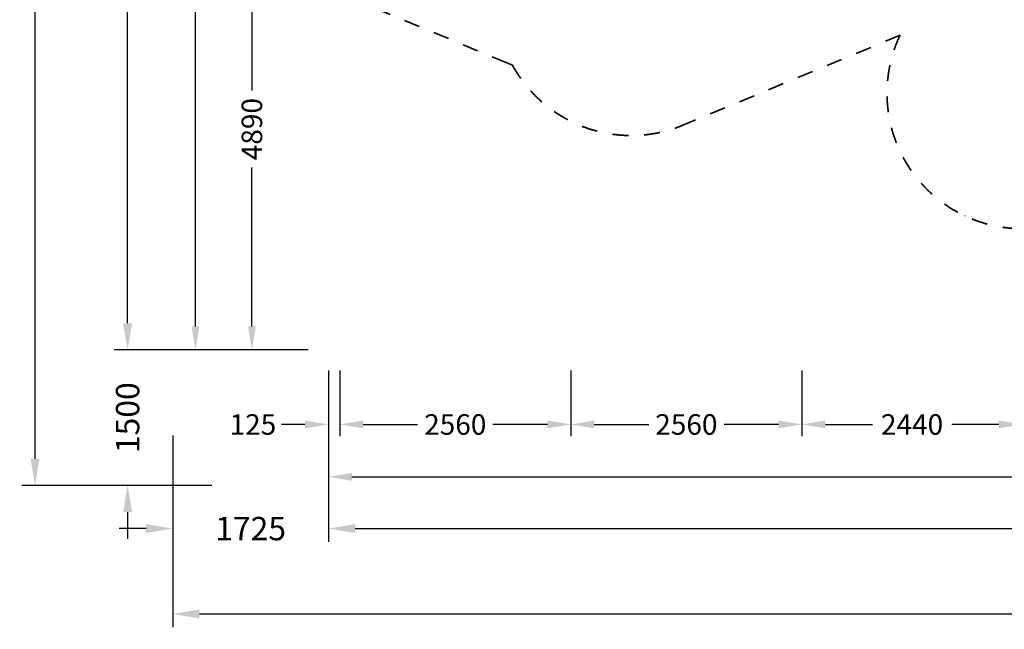
# Model space of a CAD drawing. Extents: x 7590 to 34960, y 7721 to 27806.
# Drawn here: x 7590 to 18497, y 7721 to 14471 of the extents above; entities that cross this region are included whole.
import ezdxf

# ---------------------------------------------------------------- set-up
doc = ezdxf.new("R2010")
doc.units = 0
doc.header["$LTSCALE"] = 350
doc.header["$MEASUREMENT"] = 0
doc.linetypes.add('STRICHPUNKT', pattern=[1, 0.5, -0.25, 0, -0.25])
for name, color, linetype, lineweight in [('BEM', 7, 'CONTINUOUS', 35), ('BEM-SI-MIN', 7, 'CONTINUOUS', 35), ('SICHER-MIN', 7, 'STRICHPUNKT', 35)]:
    doc.layers.add(name, color=color, linetype=linetype, lineweight=lineweight)
doc.styles.get("Standard").update_dxf_attribs({"font": 'isocp2.shx'})
doc.dimstyles.new('Europa 1-75', dxfattribs={"dimscale": 65, "dimtxt": 3.5, "dimasz": 4, "dimexe": 2, "dimexo": 0, "dimgap": 2, "dimtad": 0, "dimdec": 0, "dimzin": 0, "dimdsep": 46, "dimtxsty": 'Standard', "dimcen": 2, "dimadec": 0, "dimazin": 0, "dimtfac": 1, "dimtdec": 0, "dimtofl": 0, "dimtmove": 0, "dimatfit": 3, "dimfxl": 2, "dimtolj": 1, "dimtzin": 0, "dimarcsym": 0})
doc.dimstyles.new('Europa SI', dxfattribs={"dimscale": 74, "dimtxt": 3.5, "dimasz": 4, "dimexe": 2, "dimexo": 0, "dimgap": 2, "dimtad": 0, "dimdec": 0, "dimzin": 0, "dimdsep": 46, "dimtxsty": 'Standard', "dimcen": 2, "dimadec": 0, "dimazin": 0, "dimtfac": 1, "dimtdec": 0, "dimtofl": 0, "dimtmove": 0, "dimatfit": 3, "dimfxl": 2, "dimtolj": 1, "dimtzin": 0, "dimarcsym": 0})

# ---------------------------------------------------------------- blocks, each defined once
blk = doc.blocks.new('*D202')
at = {"layer": 'BEM', "color": 0, "lineweight": -2, "transparency": 16777216}
for p, q in [((11135, 10585), (11135, 9859)), ((13695, 10585), (13695, 9859)), ((11395, 9989), (11998, 9989)), ((13435, 9989), (12832, 9989))]:
    blk.add_line(p, q, dxfattribs=at)
at = {"layer": 'BEM', "color": 0, "transparency": 16777216}
for points in [[(11395, 10033), (11395, 9946), (11135, 9989)], [(13435, 10033), (13435, 9946), (13695, 9989)]]:
    blk.add_solid(points, dxfattribs=at)
at = {"layer": 'BEM', "color": 0, "transparency": 16777216, "insert": (12415, 9989), "char_height": 227.5, "attachment_point": 5}
blk.add_mtext('\\A1;2560', dxfattribs=at)
blk = doc.blocks.new('*D203')
at = {"layer": 'BEM', "color": 0, "lineweight": -2, "transparency": 16777216}
for p, q in [((16255, 10585), (16255, 9859)), ((18695, 10585), (18695, 9859)), ((16515, 9989), (17035, 9989)), ((18435, 9989), (17915, 9989))]:
    blk.add_line(p, q, dxfattribs=at)
at = {"layer": 'BEM', "color": 0, "transparency": 16777216}
for points in [[(16515, 10033), (16515, 9946), (16255, 9989)], [(18435, 10033), (18435, 9946), (18695, 9989)]]:
    blk.add_solid(points, dxfattribs=at)
at = {"layer": 'BEM', "color": 0, "transparency": 16777216, "insert": (17475, 9989), "char_height": 227.5, "attachment_point": 5}
blk.add_mtext('\\A1;2440', dxfattribs=at)
blk = doc.blocks.new('*D206')
at = {"layer": 'BEM', "color": 0, "lineweight": -2, "transparency": 16777216}
for p, q in [((13695, 10585), (13695, 9859)), ((16255, 10585), (16255, 9859)), ((13955, 9989), (14558, 9989)), ((15995, 9989), (15392, 9989))]:
    blk.add_line(p, q, dxfattribs=at)
at = {"layer": 'BEM', "color": 0, "transparency": 16777216}
for points in [[(13955, 10033), (13955, 9946), (13695, 9989)], [(15995, 10033), (15995, 9946), (16255, 9989)]]:
    blk.add_solid(points, dxfattribs=at)
at = {"layer": 'BEM', "color": 0, "transparency": 16777216, "insert": (14975, 9989), "char_height": 227.5, "attachment_point": 5}
blk.add_mtext('\\A1;2560', dxfattribs=at)
blk = doc.blocks.new('*D207')
at = {"layer": 'BEM', "color": 0, "lineweight": -2, "transparency": 16777216}
for p, q in [((11010, 10585), (11010, 9859)), ((11135, 10585), (11135, 9859)), ((10750, 9989), (10490, 9989)), ((11395, 9989), (11655, 9989))]:
    blk.add_line(p, q, dxfattribs=at)
at = {"layer": 'BEM', "color": 0, "transparency": 16777216}
for points in [[(10750, 10033), (10750, 9946), (11010, 9989)], [(11395, 10033), (11395, 9946), (11135, 9989)]]:
    blk.add_solid(points, dxfattribs=at)
at = {"layer": 'BEM', "color": 0, "transparency": 16777216, "insert": (10173, 9989), "char_height": 227.5, "attachment_point": 5}
blk.add_mtext('\\A1;125', dxfattribs=at)
blk = doc.blocks.new('*D208')
at = {"layer": 'BEM', "color": 0, "lineweight": -2, "transparency": 16777216}
for p, q in [((11010, 9889), (11010, 9279)), ((32868, 9889), (32868, 9279)), ((11270, 9409), (21465, 9409)), ((32608, 9409), (22413, 9409))]:
    blk.add_line(p, q, dxfattribs=at)
at = {"layer": 'BEM', "color": 0, "transparency": 16777216}
for points in [[(11270, 9452), (11270, 9365), (11010, 9409)], [(32608, 9452), (32608, 9365), (32868, 9409)]]:
    blk.add_solid(points, dxfattribs=at)
at = {"layer": 'BEM', "color": 0, "transparency": 16777216, "insert": (21939, 9409), "char_height": 227.5, "attachment_point": 5}
blk.add_mtext('\\A1;21858', dxfattribs=at)
blk = doc.blocks.new('*D216')
at = {"layer": 'BEM', "color": 0, "lineweight": -2, "transparency": 16777216}
for p, q in [((10785, 15704), (10032, 15704)), ((10162, 15444), (10162, 13685)), ((10162, 11074), (10162, 12833)), ((10785, 10814), (10032, 10814))]:
    blk.add_line(p, q, dxfattribs=at)
at = {"layer": 'BEM', "color": 0, "transparency": 16777216}
for points in [[(10119, 15444), (10205, 15444), (10162, 15704)], [(10119, 11074), (10205, 11074), (10162, 10814)]]:
    blk.add_solid(points, dxfattribs=at)
at = {"layer": 'BEM', "color": 0, "transparency": 16777216, "insert": (10162, 13259), "char_height": 227.5, "attachment_point": 5, "rotation": 90}
blk.add_mtext('\\A1;4890', dxfattribs=at)
blk = doc.blocks.new('*D217')
at = {"layer": 'BEM', "color": 0, "lineweight": -2, "transparency": 16777216}
for p, q in [((10062, 25714), (9406, 25714)), ((9536, 25454), (9536, 18747)), ((9536, 11074), (9536, 17781)), ((10162, 10814), (9406, 10814))]:
    blk.add_line(p, q, dxfattribs=at)
at = {"layer": 'BEM', "color": 0, "transparency": 16777216}
for points in [[(9493, 25454), (9580, 25454), (9536, 25714)], [(9493, 11074), (9580, 11074), (9536, 10814)]]:
    blk.add_solid(points, dxfattribs=at)
at = {"layer": 'BEM', "color": 0, "transparency": 16777216, "insert": (9536, 18264), "char_height": 227.5, "attachment_point": 5, "rotation": 90}
blk.add_mtext('\\A1;14900', dxfattribs=at)
blk = doc.blocks.new('*D218')
at = {"layer": 'BEM-SI-MIN', "color": 0, "lineweight": -2, "transparency": 16777216}
for p, q in [((9617, 25714), (8637, 25714)), ((8785, 25418), (8785, 18814)), ((8785, 11110), (8785, 17714)), ((9717, 10814), (8637, 10814))]:
    blk.add_line(p, q, dxfattribs=at)
at = {"layer": 'BEM-SI-MIN', "color": 0, "transparency": 16777216}
for points in [[(8736, 25418), (8835, 25418), (8785, 25714)], [(8736, 11110), (8835, 11110), (8785, 10814)]]:
    blk.add_solid(points, dxfattribs=at)
at = {"layer": 'BEM-SI-MIN', "color": 0, "transparency": 16777216, "insert": (8785, 18264), "char_height": 259, "attachment_point": 5, "rotation": 90}
blk.add_mtext('\\A1;14900', dxfattribs=at)
blk = doc.blocks.new('*D220')
at = {"layer": 'BEM-SI-MIN', "color": 0, "lineweight": -2, "transparency": 16777216}
for p, q in [((8785, 11110), (8785, 11406)), ((9717, 10814), (8637, 10814)), ((9717, 9314), (8637, 9314)), ((8785, 9018), (8785, 8722))]:
    blk.add_line(p, q, dxfattribs=at)
at = {"layer": 'BEM-SI-MIN', "color": 0, "transparency": 16777216}
for points in [[(8736, 11110), (8835, 11110), (8785, 10814)], [(8736, 9018), (8835, 9018), (8785, 9314)]]:
    blk.add_solid(points, dxfattribs=at)
at = {"layer": 'BEM-SI-MIN', "color": 0, "transparency": 16777216, "insert": (8785, 10064), "char_height": 259, "attachment_point": 5, "rotation": 90}
blk.add_mtext('\\A1;1500', dxfattribs=at)
blk = doc.blocks.new('*D221')
at = {"layer": 'BEM-SI-MIN', "color": 0, "lineweight": -2, "transparency": 16777216}
for p, q in [((8685, 27214), (7612, 27214)), ((7760, 26918), (7760, 18801)), ((7760, 9610), (7760, 17727)), ((8685, 9314), (7612, 9314))]:
    blk.add_line(p, q, dxfattribs=at)
at = {"layer": 'BEM-SI-MIN', "color": 0, "transparency": 16777216}
for points in [[(7710, 26918), (7809, 26918), (7760, 27214)], [(7710, 9610), (7809, 9610), (7760, 9314)]]:
    blk.add_solid(points, dxfattribs=at)
at = {"layer": 'BEM-SI-MIN', "color": 0, "transparency": 16777216, "insert": (7760, 18264), "char_height": 259, "attachment_point": 5, "rotation": 90}
blk.add_mtext('\\A1;17900', dxfattribs=at)
blk = doc.blocks.new('*D222')
at = {"layer": 'BEM-SI-MIN', "color": 0, "lineweight": -2, "transparency": 16777216}
for p, q in [((11010, 9868), (11010, 8688)), ((32868, 9868), (32868, 8688)), ((11306, 8836), (21399, 8836)), ((32572, 8836), (22479, 8836))]:
    blk.add_line(p, q, dxfattribs=at)
at = {"layer": 'BEM-SI-MIN', "color": 0, "transparency": 16777216}
for points in [[(11306, 8886), (11306, 8787), (11010, 8836)], [(32572, 8886), (32572, 8787), (32868, 8836)]]:
    blk.add_solid(points, dxfattribs=at)
at = {"layer": 'BEM-SI-MIN', "color": 0, "transparency": 16777216, "insert": (21939, 8836), "char_height": 259, "attachment_point": 5}
blk.add_mtext('\\A1;21858', dxfattribs=at)
blk = doc.blocks.new('*D223')
at = {"layer": 'BEM-SI-MIN', "color": 0, "lineweight": -2, "transparency": 16777216}
for p, q in [((9285, 9868), (9285, 8688)), ((11010, 9868), (11010, 8688)), ((8989, 8836), (8693, 8836)), ((11306, 8836), (11602, 8836))]:
    blk.add_line(p, q, dxfattribs=at)
at = {"layer": 'BEM-SI-MIN', "color": 0, "transparency": 16777216}
for points in [[(8989, 8886), (8989, 8787), (9285, 8836)], [(11306, 8886), (11306, 8787), (11010, 8836)]]:
    blk.add_solid(points, dxfattribs=at)
at = {"layer": 'BEM-SI-MIN', "color": 0, "transparency": 16777216, "insert": (10148, 8836), "char_height": 259, "attachment_point": 5}
blk.add_mtext('\\A1;1725', dxfattribs=at)
blk = doc.blocks.new('*D225')
at = {"layer": 'BEM-SI-MIN', "color": 0, "lineweight": -2, "transparency": 16777216}
for p, q in [((9285, 8736), (9285, 7743)), ((34368, 8736), (34368, 7743)), ((9581, 7891), (21255, 7891)), ((34072, 7891), (22397, 7891))]:
    blk.add_line(p, q, dxfattribs=at)
at = {"layer": 'BEM-SI-MIN', "color": 0, "transparency": 16777216}
for points in [[(9581, 7940), (9581, 7841), (9285, 7891)], [(34072, 7940), (34072, 7841), (34368, 7891)]]:
    blk.add_solid(points, dxfattribs=at)
at = {"layer": 'BEM-SI-MIN', "color": 0, "transparency": 16777216, "insert": (21826, 7891), "char_height": 259, "attachment_point": 5}
blk.add_mtext('\\A1;25083', dxfattribs=at)

msp = doc.modelspace()

# ---------------------------------------------------------------- linework, layer by layer
at = {"layer": 'SICHER-MIN'}
msp.add_lwpolyline([(19245.6, 12259.6, -0.6792209), (17342, 14298.7), (14937.5, 13302.7, -0.3830905), (13046.7, 13969.4, -0.0087744), (12986.3, 13993.2), (11176.1, 14743, -0.1989124), (10173.8, 15745.3), (9424, 17555.5, -0.1989124), (9424, 18973), (10173.8, 20783.2, -0.1551945), (10897.5, 21641.4), (10897.5, 23313.5, -0.4142136), (11397.5, 23813.5), (12084.6, 23813.5, -1.0000326), (15304.5, 23813.5), (17536.1, 23813.5, -0.3256834), (19245.6, 24261.3)], format="xyb", dxfattribs=at)

# ---------------------------------------------------------------- dimensions: what is measured, and where the dimension line sits
at = {"layer": 'BEM'}
for base, p1, p2, picture, middle in [((9536.2, 10813.8), (10062, 25713.7), (10162, 10813.8), '*D217', (9536.2, 18263.8)), ((10162, 10813.8), (10785.3, 15703.8), (10785.3, 10813.8), '*D216', (10162, 13258.8))]:
    dim = msp.add_linear_dim(base=base, p1=p1, p2=p2, angle=90, dimstyle='Europa 1-75', dxfattribs=at)
    dim.commit()
    dim.dimension.update_dxf_attribs({"geometry": picture, "text_midpoint": middle})
for base, p1, p2, picture, middle in [((11010.2, 9989.2), (11135.2, 10584.7), (11010.2, 10584.7), '*D207', (10173.5, 9989.2)), ((13695, 9989.2), (11135.2, 10584.7, 1781), (13695, 10584.7, 4371.5), '*D202', (12415.1, 9989.2)), ((16255, 9989.2), (13695.2, 10584.7, 1781), (16255, 10584.7, 4371.5), '*D206', (14975.1, 9989.2)), ((18695.3, 9989.2), (16255, 10584.7), (18695.3, 10584.7), '*D203', (17475.2, 9989.2)), ((32867.8, 9408.6), (11010.2, 9889.2), (32867.8, 9889.2), '*D208', (21939, 9408.6))]:
    dim = msp.add_linear_dim(base=base, p1=p1, p2=p2, dimstyle='Europa 1-75', dxfattribs=at)
    dim.commit()
    dim.dimension.update_dxf_attribs({"geometry": picture, "text_midpoint": middle})
at = {"layer": 'BEM-SI-MIN'}
for base, p1, p2, picture, middle in [((7759.7, 9313.8), (8685.4, 27213.7), (8685.4, 9313.8), '*D221', (7759.7, 18263.8)), ((8785.4, 9313.8), (9716.7, 10813.8), (9716.7, 9313.8), '*D220', (8785.4, 10063.8))]:
    dim = msp.add_linear_dim(base=base, p1=p1, p2=p2, angle=90, dimstyle='Europa SI', dxfattribs=at)
    dim.commit()
    dim.dimension.update_dxf_attribs({"geometry": picture, "text_midpoint": middle})
dim = msp.add_linear_dim(base=(8785.4, 10813.8), p1=(9616.7, 25713.7), p2=(9716.7, 10813.8), angle=90, dimstyle='Europa SI', dxfattribs=at)
dim.commit()
dim.dimension.update_dxf_attribs({"geometry": '*D218', "text_midpoint": (8785.4, 18263.8), "dimtype": 160})
for base, p1, p2, picture, middle in [((9285, 8836.5), (11010.2, 9867.8), (9285, 9867.8), '*D223', (10147.6, 8836.5)), ((34367.8, 7890.7), (9285, 8736.5), (34367.8, 8736.5), '*D225', (21826.4, 7890.7))]:
    dim = msp.add_linear_dim(base=base, p1=p1, p2=p2, dimstyle='Europa SI', dxfattribs=at)
    dim.commit()
    dim.dimension.update_dxf_attribs({"geometry": picture, "text_midpoint": middle})
dim = msp.add_linear_dim(base=(32867.8, 8836.5), p1=(11010.2, 9867.8), p2=(32867.8, 9867.8), dimstyle='Europa SI', dxfattribs=at)
dim.commit()
dim.dimension.update_dxf_attribs({"geometry": '*D222', "text_midpoint": (21939, 8836.5), "dimtype": 160})

doc.saveas('drawing.dxf')
